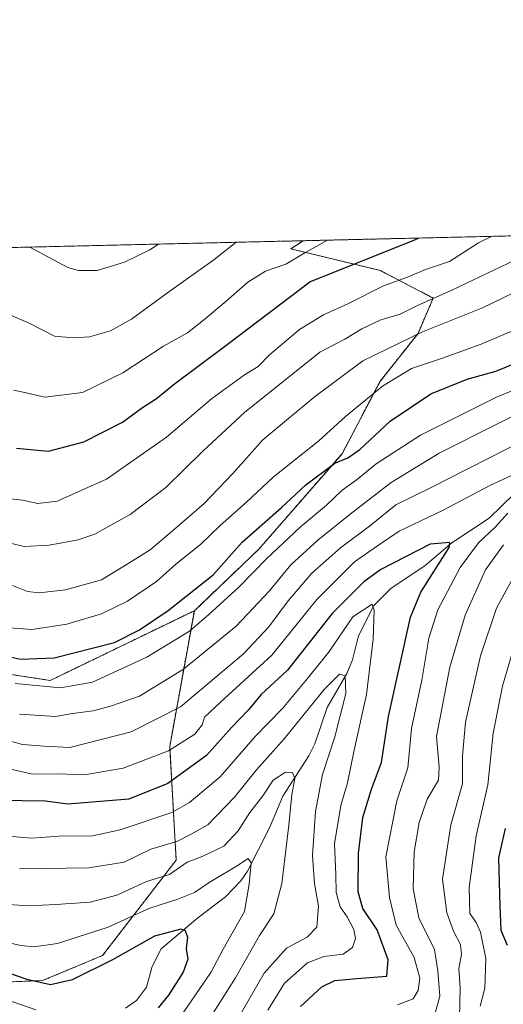
# Model space of a CAD drawing. Units: metres. Extents: x 658297 to 661756, y 4744133 to 4746526.
# Drawn here: x 659131 to 659258, y 4746267 to 4746526 of the extents above; entities that cross this region are included whole.
import ezdxf

# ---------------------------------------------------------------- set-up
doc = ezdxf.new("R2010")
doc.units = ezdxf.units.M
doc.header["$MEASUREMENT"] = 0
doc.linetypes.add('TRAZOS', pattern=[0.75, 0.5, -0.25])
for name, color, linetype, lineweight in [('Arbolado forestal', 92, 'TRAZOS', 0), ('Arbolado forestal CxS', 92, 'Continuous', 0), ('Comarca CxS', 133, 'Continuous', 0), ('Comunidad Autónoma CxS', 142, 'Continuous', 0), ('Corriente natural lineal', 142, 'Continuous', 13), ('Curva de nivel maestra', 36, 'Continuous', 30), ('Curva de nivel normal', 36, 'Continuous', 0), ('Municipio CxS', 142, 'Continuous', 0), ('Provincia CxS', 1, 'Continuous', 0)]:
    doc.layers.add(name, color=color, linetype=linetype, lineweight=lineweight)

# ---------------------------------------------------------------- blocks, each defined once
blk = doc.blocks.new('*U169')
at = {"layer": 'Curva de nivel normal', "color": 36, "linetype": 'Continuous', "lineweight": 0}
blk.add_polyline3d([(659133.55, 4746465.76, 1040), (659143.5, 4746460.36, 1040), (659146.33, 4746459.59, 1040), (659151.24, 4746459.62, 1040), (659158.44, 4746461.76, 1040), (659165.06, 4746465.06, 1040), (659167.4, 4746466.54, 1040)], dxfattribs=at)
blk = doc.blocks.new('*U203')
at = {"layer": 'Curva de nivel normal', "color": 36, "linetype": 'Continuous', "lineweight": 0}
blk.add_polyline3d([(659179.41, 4746260.78, 960), (659187.63, 4746273.7, 960), (659193.94, 4746284.85, 960), (659197.65, 4746290.51, 960), (659199.77, 4746298.51, 960), (659201.66, 4746313.85, 960), (659202.4, 4746321.92, 960), (659203.23, 4746326.08, 960), (659202.62, 4746327.66, 960), (659200.75, 4746327.8, 960), (659197.48, 4746325.66, 960), (659194.82, 4746321.56, 960), (659191.36, 4746317.14, 960), (659188.34, 4746312.36, 960), (659184.54, 4746308.35, 960), (659178.82, 4746305.61, 960), (659174.86, 4746304.08, 960), (659170.25, 4746300.88, 960), (659164.2, 4746299.02, 960), (659156.38, 4746295.41, 960), (659149.38, 4746293.55, 960), (659140.35, 4746292.96, 960), (659133.15, 4746292.61, 960), (659120.01, 4746293.46, 960)], dxfattribs=at)
blk = doc.blocks.new('*U204')
at = {"layer": 'Curva de nivel normal', "color": 36, "linetype": 'Continuous', "lineweight": 0}
blk.add_polyline3d([(659126.59, 4746388.36, 1015), (659132.08, 4746387.05, 1015), (659138.62, 4746387.43, 1015), (659146.26, 4746388.81, 1015), (659150.61, 4746390.29, 1015), (659154.02, 4746392.26, 1015), (659159.94, 4746395.5, 1015), (659169.33, 4746402.59, 1015), (659179, 4746412.14, 1015), (659190.08, 4746422.33, 1015), (659203.09, 4746432.8, 1015), (659209.8, 4746438.11, 1015), (659216.36, 4746441.58, 1015), (659220.8, 4746444.24, 1015), (659225.85, 4746446.61, 1015), (659230.94, 4746448.13, 1015), (659235.48, 4746450.42, 1015), (659244.48, 4746454.46, 1015), (659264.73, 4746464.04, 1015)], dxfattribs=at)
blk = doc.blocks.new('*U206')
at = {"layer": 'Curva de nivel normal', "color": 36, "linetype": 'Continuous', "lineweight": 0}
blk.add_polyline3d([(659135.11, 4746265.31, 945), (659122, 4746269.85, 945)], dxfattribs=at)
blk = doc.blocks.new('*U218')
at = {"layer": 'Curva de nivel normal', "color": 36, "linetype": 'Continuous', "lineweight": 0}
blk.add_polyline3d([(659125.85, 4746399.88, 1020), (659131.64, 4746399.26, 1020), (659135.6, 4746398.34, 1020), (659140.74, 4746398.94, 1020), (659153.68, 4746404.76, 1020), (659169.49, 4746415.8, 1020), (659181.26, 4746425.87, 1020), (659189.98, 4746432.17, 1020), (659193.58, 4746434.35, 1020), (659196.59, 4746437.4, 1020), (659204.42, 4746444.08, 1020), (659210.78, 4746447.98, 1020), (659217.29, 4746450.89, 1020), (659226.52, 4746455.58, 1020), (659232.84, 4746457.84, 1020), (659237.6, 4746459.87, 1020), (659243.92, 4746461.95, 1020), (659251.51, 4746466.84, 1020), (659255.06, 4746468.59, 1020)], dxfattribs=at)
blk = doc.blocks.new('*U241')
at = {"layer": 'Curva de nivel normal', "color": 36, "linetype": 'Continuous', "lineweight": 0}
blk.add_polyline3d([(659187.78, 4746467.02, 1035), (659181.9, 4746462.45, 1035), (659170.1, 4746454.01, 1035), (659160.3, 4746446.81, 1035), (659154.74, 4746443.72, 1035), (659149.18, 4746442.13, 1035), (659144.92, 4746441.95, 1035), (659139.98, 4746442.37, 1035), (659133.36, 4746445.8, 1035), (659127.62, 4746448.2, 1035), (659119.4, 4746454.1, 1035), (659115.45, 4746457.34, 1035), (659108.37, 4746460.84, 1035), (659097.68, 4746462.23, 1035), (659088, 4746462.08, 1035), (659071.27, 4746463.02, 1035), (659065.47, 4746464.17, 1035)], dxfattribs=at)
blk = doc.blocks.new('*U243')
at = {"layer": 'Curva de nivel normal', "color": 36, "linetype": 'Continuous', "lineweight": 0}
blk.add_polyline3d([(659211.79, 4746467.58, 1030), (659205.82, 4746464.21, 1030), (659200.82, 4746461.24, 1030), (659195.48, 4746459.4, 1030), (659190.82, 4746456.58, 1030), (659185.15, 4746451.53, 1030), (659179.65, 4746446.89, 1030), (659174.96, 4746443.22, 1030), (659168.7, 4746439.73, 1030), (659157.99, 4746432.73, 1030), (659147.41, 4746427.5, 1030), (659137.52, 4746426.28, 1030), (659131.74, 4746427.66, 1030), (659129.24, 4746428.11, 1030)], dxfattribs=at)
blk = doc.blocks.new('*U251')
at = {"layer": 'Curva de nivel normal', "color": 36, "linetype": 'Continuous', "lineweight": 0}
blk.add_polyline3d([(659170, 4746258.91, 955), (659181.09, 4746275.11, 955), (659184.4, 4746281.27, 955), (659189.99, 4746291.18, 955), (659191.24, 4746298.32, 955), (659191.7, 4746303.96, 955), (659190.96, 4746305.08, 955), (659187.86, 4746303.08, 955), (659180.66, 4746298.75, 955), (659176.86, 4746296.13, 955), (659172.48, 4746294.36, 955), (659164.82, 4746291.89, 955), (659154.15, 4746287.02, 955), (659140.82, 4746282.74, 955), (659134.62, 4746281.85, 955), (659131.15, 4746282.17, 955), (659116.11, 4746285.61, 955)], dxfattribs=at)
blk = doc.blocks.new('*U264')
at = {"layer": 'Curva de nivel maestra', "color": 36, "linetype": 'Continuous', "lineweight": 30}
blk.add_polyline3d([(659130.05, 4746412.9, 1025), (659138.41, 4746412.16, 1025), (659147.74, 4746414.61, 1025), (659157.9, 4746419.76, 1025), (659163.17, 4746423.62, 1025), (659166.82, 4746425.99, 1025), (659171.61, 4746429.82, 1025), (659185.42, 4746440.19, 1025), (659207.15, 4746456.62, 1025), (659234.96, 4746467.78, 1025), (659235.71, 4746468.13, 1025)], dxfattribs=at)
blk = doc.blocks.new('*U266')
at = {"layer": 'Curva de nivel maestra', "color": 36, "linetype": 'Continuous', "lineweight": 30}
for points in [[(659122.3, 4746359.4, 1000), (659131.1, 4746357.42, 1000), (659139.97, 4746357.8, 1000), (659155.82, 4746361.87, 1000), (659162.34, 4746365.19, 1000), (659169.92, 4746370.29, 1000), (659181.71, 4746379.64, 1000), (659189.4, 4746388.22, 1000), (659199.71, 4746397.33, 1000), (659206.13, 4746403.29, 1000), (659213.72, 4746408.97, 1000), (659217.13, 4746410.41, 1000), (659220.27, 4746412.6, 1000), (659228.28, 4746419.98, 1000), (659238.93, 4746427.17, 1000), (659248.55, 4746431.04, 1000), (659256.08, 4746433.15, 1000), (659264.49, 4746436.56, 1000)], [(659258.53, 4746312.94, 1000), (659256.79, 4746305.25, 1000), (659257.1, 4746292.5, 1000), (659257.41, 4746286.25, 1000), (659259.05, 4746282.31, 1000)]]:
    blk.add_polyline3d(points, dxfattribs=at)
blk = doc.blocks.new('*U272')
at = {"layer": 'Curva de nivel maestra', "color": 36, "linetype": 'Continuous', "lineweight": 30}
blk.add_polyline3d([(659204.68, 4746266.18, 975), (659210.31, 4746271.3, 975), (659213.77, 4746273.02, 975), (659219.49, 4746273.56, 975), (659227.41, 4746274.18, 975), (659227.77, 4746278.41, 975), (659224.85, 4746286.35, 975), (659221.1, 4746291.95, 975), (659219.9, 4746296.35, 975), (659219.95, 4746306.36, 975), (659221.06, 4746315.82, 975), (659223.33, 4746323.31, 975), (659226.02, 4746330.34, 975), (659227.88, 4746342.35, 975), (659233.62, 4746368.47, 975), (659236.32, 4746375.03, 975), (659243.81, 4746386.79, 975), (659243.99, 4746388.14, 975), (659238.82, 4746387.71, 975), (659225.82, 4746381.02, 975), (659221.34, 4746377.76, 975), (659212.99, 4746369.44, 975), (659201.28, 4746354.6, 975), (659194.38, 4746348.18, 975), (659191.04, 4746344.18, 975), (659186.58, 4746339.51, 975), (659179.95, 4746332.18, 975), (659169.79, 4746324.79, 975), (659159.6, 4746320.63, 975), (659143.54, 4746319.36, 975), (659137.63, 4746320.11, 975), (659125.25, 4746320.28, 975)], dxfattribs=at)
blk = doc.blocks.new('*U275')
at = {"layer": 'Curva de nivel maestra', "color": 36, "linetype": 'Continuous', "lineweight": 30}
blk.add_polyline3d([(659123.27, 4746276.63, 950), (659132.73, 4746273.33, 950), (659138.97, 4746271.95, 950), (659144.72, 4746273.28, 950), (659155.37, 4746278.48, 950), (659166.4, 4746284.71, 950), (659173.35, 4746286.62, 950), (659174.38, 4746286.16, 950), (659174.98, 4746284.35, 950), (659174.68, 4746281.37, 950), (659175.12, 4746278.58, 950), (659173.88, 4746275.23, 950), (659169.96, 4746269.18, 950), (659167.31, 4746265.86, 950)], dxfattribs=at)

msp = doc.modelspace()

# ---------------------------------------------------------------- linework, layer by layer
at = {"layer": 'Arbolado forestal', "color": 92, "linetype": 'TRAZOS', "lineweight": 0}
for points in [[(659205.42, 4746467.43, 1031.04), (659383.91, 4746471.58, 1019.21), (659668.51, 4746478.21, 1075.68), (659861.85, 4746482.71, 1164.82)], [(658997.83, 4746462.6, 1011.74), (659205.42, 4746467.43, 1031.04)], [(659176.79, 4746370.2, 996.98), (659193.73, 4746386.34, 996.99), (659215.62, 4746411.46, 1000.88), (659225.67, 4746430.49, 1005.41), (659235.6, 4746443.07, 1010.03), (659239.58, 4746452.33, 1014.89), (659225.67, 4746459.62, 1021.87), (659202.12, 4746465.3, 1031.1), (659205.42, 4746467.43, 1031.04)], [(659176.79, 4746370.2, 996.98), (659193.73, 4746386.34, 996.99), (659215.62, 4746411.46, 1000.88), (659225.67, 4746430.49, 1005.41), (659235.6, 4746443.07, 1010.03), (659239.58, 4746452.33, 1014.89), (659225.67, 4746459.62, 1021.87), (659202.12, 4746465.3, 1031.1), (659205.42, 4746467.43, 1031.04)], [(658751.02, 4746456.85, 886.93), (658790.58, 4746429.44, 887.28), (658801.39, 4746421.94, 889.84), (658872.9, 4746360.05, 901.83), (658887.01, 4746351.34, 901.6), (658896.32, 4746345.59, 903.05), (658904.46, 4746340.57, 904.08), (658912.9, 4746335.37, 905.36), (658924.24, 4746328.37, 909.98), (658941.85, 4746324.4, 909.63), (658995.72, 4746312.25, 924.72), (659061.56, 4746289.69, 939.42), (659112.07, 4746271.99, 942.49), (659136.86, 4746272.98, 950.09), (659152.67, 4746279.57, 951.33), (659172.02, 4746304.65, 961.33), (659170.31, 4746334.5, 980.85), (659176.79, 4746370.2, 996.98)], [(659176.79, 4746370.2, 996.98), (659138.89, 4746351.85, 996.3), (659101.28, 4746357.66, 993.4), (659082.57, 4746375.82, 991.56), (659077.28, 4746390.12, 992.2), (659074.62, 4746397.32, 994.7), (659066.25, 4746392.87, 990.54), (659050.01, 4746384.25, 985.29), (659013.53, 4746399.61, 982.17), (658973.12, 4746407.88, 976.05), (658964.45, 4746409.66, 974.28)], [(659176.79, 4746370.2, 996.98), (659138.89, 4746351.85, 996.3), (659101.28, 4746357.66, 993.4), (659082.57, 4746375.82, 991.56), (659077.28, 4746390.12, 992.2), (659074.62, 4746397.32, 994.7), (659066.25, 4746392.87, 990.54), (659050.01, 4746384.25, 985.29), (659013.53, 4746399.61, 982.17), (658973.12, 4746407.88, 976.05), (658964.45, 4746409.66, 974.28)]]:
    msp.add_polyline3d(points, dxfattribs=at)
at = {"layer": 'Arbolado forestal CxS', "color": 92, "linetype": 'Continuous', "lineweight": 0}
msp.add_polyline3d([(658550.48, 4746452.19, 874.56), (658751.02, 4746456.85, 886.93), (658801.39, 4746421.94, 889.84), (658872.9, 4746360.05, 901.83), (658924.24, 4746328.37, 909.98), (658995.72, 4746312.25, 924.72), (659061.56, 4746289.69, 939.42), (659112.07, 4746271.99, 942.49), (659136.86, 4746272.98, 950.09), (659152.67, 4746279.57, 951.33), (659172.02, 4746304.65, 961.33), (659170.31, 4746334.5, 980.85), (659176.79, 4746370.2, 996.98), (659193.73, 4746386.34, 996.99), (659215.62, 4746411.46, 1000.88), (659225.67, 4746430.49, 1005.41), (659235.6, 4746443.06, 1010.03), (659239.58, 4746452.33, 1014.89), (659225.67, 4746459.62, 1021.87), (659202.12, 4746465.3, 1031.1), (659205.42, 4746467.43, 1031.04), (659861.85, 4746482.71, 1164.82)], dxfattribs=at)
msp.add_polyline3d([(658550.48, 4746452.19, 874.56), (658751.02, 4746456.85, 886.93), (658801.39, 4746421.94, 889.84), (658872.9, 4746360.05, 901.83), (658924.24, 4746328.37, 909.98), (658995.72, 4746312.25, 924.72), (659061.56, 4746289.69, 939.42), (659112.07, 4746271.99, 942.49), (659136.86, 4746272.98, 950.09), (659152.67, 4746279.57, 951.33), (659172.02, 4746304.65, 961.33), (659170.31, 4746334.5, 980.85), (659176.79, 4746370.2, 996.98), (659193.73, 4746386.34, 996.99), (659215.62, 4746411.46, 1000.88), (659225.67, 4746430.49, 1005.41), (659235.6, 4746443.06, 1010.03), (659239.58, 4746452.33, 1014.89), (659225.67, 4746459.62, 1021.87), (659202.12, 4746465.3, 1031.1), (659205.42, 4746467.43, 1031.04), (659861.85, 4746482.71, 1164.82)], dxfattribs=at)
for points in [[(659176.79, 4746370.2, 996.98), (659138.89, 4746351.85, 996.3), (659101.28, 4746357.66, 993.4), (659082.57, 4746375.82, 991.56), (659074.62, 4746397.32, 994.7), (659050.01, 4746384.25, 985.29), (659013.53, 4746399.61, 982.17), (658964.45, 4746409.66, 974.28), (658968.8, 4746421.88, 981.61), (658974.76, 4746431.81, 988.68), (658977.4, 4746441.74, 994.3), (658988.66, 4746457.63, 1005.71), (658997.83, 4746462.6, 1011.74), (659205.42, 4746467.43, 1031.04), (659202.12, 4746465.3, 1031.1), (659225.67, 4746459.62, 1021.87), (659239.58, 4746452.33, 1014.89), (659235.6, 4746443.06, 1010.03), (659225.67, 4746430.49, 1005.41), (659215.62, 4746411.46, 1000.88), (659193.73, 4746386.34, 996.99), (659176.79, 4746370.2, 996.98)], [(659176.79, 4746370.2, 996.98), (659138.89, 4746351.85, 996.3), (659101.28, 4746357.66, 993.4), (659082.57, 4746375.82, 991.56), (659074.62, 4746397.32, 994.7), (659050.01, 4746384.25, 985.29), (659013.53, 4746399.61, 982.17), (658964.45, 4746409.66, 974.28), (658968.8, 4746421.88, 981.61), (658974.76, 4746431.81, 988.68), (658977.4, 4746441.74, 994.3), (658988.66, 4746457.63, 1005.71), (658997.83, 4746462.6, 1011.74), (659205.42, 4746467.43, 1031.04), (659202.12, 4746465.3, 1031.1), (659225.67, 4746459.62, 1021.87), (659239.58, 4746452.33, 1014.89), (659235.6, 4746443.06, 1010.03), (659225.67, 4746430.49, 1005.41), (659215.62, 4746411.46, 1000.88), (659193.73, 4746386.34, 996.99), (659176.79, 4746370.2, 996.98)], [(658964.45, 4746409.66, 974.28), (659013.53, 4746399.61, 982.17), (659050.01, 4746384.25, 985.29), (659074.62, 4746397.32, 994.7), (659082.57, 4746375.82, 991.56), (659101.28, 4746357.66, 993.4), (659138.89, 4746351.85, 996.3), (659176.79, 4746370.2, 996.98), (659170.31, 4746334.5, 980.85), (659172.02, 4746304.65, 961.33), (659152.67, 4746279.57, 951.33), (659136.86, 4746272.98, 950.09), (659112.07, 4746271.99, 942.49), (659061.56, 4746289.69, 939.42), (658995.72, 4746312.25, 924.72), (658924.24, 4746328.37, 909.98), (658872.9, 4746360.05, 901.83), (658801.39, 4746421.94, 889.84), (658751.02, 4746456.85, 886.93), (658888.12, 4746460.04, 956.13), (658911.11, 4746443.89, 959.88), (658943.99, 4746413.85, 965.73), (658964.45, 4746409.66, 974.28)], [(658964.45, 4746409.66, 974.28), (659013.53, 4746399.61, 982.17), (659050.01, 4746384.25, 985.29), (659074.62, 4746397.32, 994.7), (659082.57, 4746375.82, 991.56), (659101.28, 4746357.66, 993.4), (659138.89, 4746351.85, 996.3), (659176.79, 4746370.2, 996.98), (659170.31, 4746334.5, 980.85), (659172.02, 4746304.65, 961.33), (659152.67, 4746279.57, 951.33), (659136.86, 4746272.98, 950.09), (659112.07, 4746271.99, 942.49), (659061.56, 4746289.69, 939.42), (658995.72, 4746312.25, 924.72), (658924.24, 4746328.37, 909.98), (658872.9, 4746360.05, 901.83), (658801.39, 4746421.94, 889.84), (658751.02, 4746456.85, 886.93), (658888.12, 4746460.04, 956.13), (658911.11, 4746443.89, 959.88), (658943.99, 4746413.85, 965.73), (658964.45, 4746409.66, 974.28)]]:
    msp.add_polyline3d(points, close=True, dxfattribs=at)
at = {"layer": 'Comarca CxS', "color": 133, "linetype": 'Continuous', "lineweight": 0}
msp.add_polyline3d([(659138.53, 4744151.34, 1013.56), (658350.47, 4744133.01, 892.09), (658325.84, 4745201.26, 963.84), (658297.14, 4746446.29, 883.65), (660411.58, 4746495.5, 1375.26), (661532.66, 4746521.59, 1147.68), (661701.32, 4746525.52, 1079.5), (661755.79, 4744212.23, 1147.97), (659138.53, 4744151.34, 1013.56)], close=True, dxfattribs=at)
msp.add_polyline3d([(659138.53, 4744151.34, 1013.56), (658350.47, 4744133.01, 892.09), (658325.84, 4745201.26, 963.84), (658297.14, 4746446.29, 883.65), (660411.58, 4746495.5, 1375.26), (661532.66, 4746521.59, 1147.68), (661701.32, 4746525.52, 1079.5), (661755.79, 4744212.23, 1147.97), (659138.53, 4744151.34, 1013.56)], close=True, dxfattribs=at)
at = {"layer": 'Comunidad Autónoma CxS', "color": 142, "linetype": 'Continuous', "lineweight": 0}
msp.add_polyline3d([(661755.79, 4744212.23, 1147.97), (658350.47, 4744133.01, 892.09), (658297.14, 4746446.29, 883.65), (661701.32, 4746525.52, 1079.5), (661755.79, 4744212.23, 1147.97)], close=True, dxfattribs=at)
msp.add_polyline3d([(661755.79, 4744212.23, 1147.97), (658350.47, 4744133.01, 892.09), (658297.14, 4746446.29, 883.65), (661701.32, 4746525.52, 1079.5), (661755.79, 4744212.23, 1147.97)], close=True, dxfattribs=at)
at = {"layer": 'Corriente natural lineal', "color": 142, "linetype": 'Continuous', "lineweight": 13}
msp.add_polyline3d([(659261, 4746401, 978.64), (659254.27, 4746394.55, 977.68), (659244.47, 4746387.99, 975.42), (659237.51, 4746382.03, 972.77), (659228.42, 4746376.03, 971.55), (659223.96, 4746371.56, 970.37), (659219.91, 4746363.57, 968.13), (659218.35, 4746357.27, 967.01), (659216.85, 4746353.73, 965.15), (659211.71, 4746344.71, 962.85), (659208.43, 4746335.24, 961.89), (659206.91, 4746332.04, 961.21), (659200.1, 4746321.49, 959.17), (659196.59, 4746313.17, 956.83), (659190.77, 4746301.7, 954.65), (659188.98, 4746299.19, 954.06), (659185, 4746295, 952.8), (659177.73, 4746289.49, 950.99), (659168.08, 4746281.31, 948.63), (659165.66, 4746276.71, 947.68), (659164.24, 4746271.27, 946.87), (659161.6, 4746267.75, 945.81), (659158.71, 4746265.77, 945.68)], dxfattribs=at)
at = {"layer": 'Curva de nivel normal', "color": 36, "linetype": 'Continuous', "lineweight": 0}
for points in [[(659266.34, 4746456.45, 1010), (659252.56, 4746449.82, 1010), (659236.77, 4746443.52, 1010), (659221.08, 4746435.89, 1010), (659208.31, 4746426.27, 1010), (659194.82, 4746415.14, 1010), (659186.88, 4746406.23, 1010), (659179.4, 4746398.4, 1010), (659171.55, 4746391.64, 1010), (659165.15, 4746386.19, 1010), (659159.15, 4746382.38, 1010), (659152.34, 4746378.32, 1010), (659142.9, 4746375.65, 1010), (659136, 4746374.86, 1010), (659132.93, 4746375.26, 1010), (659129, 4746376.83, 1010)], [(659261.67, 4746444.23, 1005), (659252.25, 4746440.27, 1005), (659241.82, 4746436.51, 1005), (659233.86, 4746433.85, 1005), (659226.24, 4746429.19, 1005), (659216.55, 4746421.22, 1005), (659209.48, 4746414.86, 1005), (659197.54, 4746405.31, 1005), (659190.51, 4746398.71, 1005), (659183.6, 4746392.59, 1005), (659178.43, 4746387.63, 1005), (659171.91, 4746382.46, 1005), (659166.82, 4746377.85, 1005), (659159.23, 4746372.73, 1005), (659152.42, 4746369.4, 1005), (659143.28, 4746366.64, 1005), (659134.04, 4746365.21, 1005), (659128.26, 4746365.67, 1005)], [(659280.43, 4746436.21, 995), (659256.21, 4746426.34, 995), (659236.28, 4746416.33, 995), (659224.59, 4746408.8, 995), (659219.32, 4746404.51, 995), (659215.66, 4746401.85, 995), (659211.58, 4746397.94, 995), (659204.65, 4746392.12, 995), (659195.82, 4746383.92, 995), (659188.51, 4746376.34, 995), (659180.59, 4746369.16, 995), (659175.51, 4746364.79, 995), (659164.27, 4746357.94, 995), (659149.98, 4746351.4, 995), (659141.61, 4746349.96, 995), (659129.64, 4746351.02, 995)], [(659130.78, 4746343, 990), (659140.32, 4746342.42, 990), (659144.79, 4746343.17, 990), (659150.15, 4746343.84, 990), (659154.78, 4746345.14, 990), (659162.4, 4746347.7, 990), (659173.92, 4746354.81, 990), (659187.82, 4746366.11, 990), (659196.58, 4746375.42, 990), (659202.19, 4746382.25, 990), (659209.24, 4746388.72, 990), (659217.74, 4746395.58, 990), (659228.55, 4746403.9, 990), (659241.15, 4746411.63, 990), (659272.57, 4746427.39, 990)], [(659263.72, 4746415.1, 985), (659239.02, 4746402.55, 985), (659229.77, 4746398.02, 985), (659222.82, 4746392.42, 985), (659215.2, 4746386.72, 985), (659207.66, 4746380.05, 985), (659201.49, 4746372.8, 985), (659196.38, 4746365.92, 985), (659189.68, 4746358.85, 985), (659173.12, 4746344.97, 985), (659160.21, 4746338.36, 985), (659144.03, 4746334.22, 985), (659137.3, 4746334.56, 985), (659131.6, 4746335.06, 985), (659126.48, 4746336.41, 985)], [(659128.92, 4746328.45, 980), (659134.24, 4746327.27, 980), (659140.92, 4746327.33, 980), (659147.87, 4746327.06, 980), (659158.04, 4746328.8, 980), (659169.99, 4746333.37, 980), (659176.92, 4746337.73, 980), (659178.82, 4746340.18, 980), (659179.42, 4746342.18, 980), (659183.66, 4746346.19, 980), (659197.2, 4746358.52, 980), (659209.02, 4746373.18, 980), (659218.94, 4746383.02, 980), (659224.94, 4746387.28, 980), (659230.62, 4746391.08, 980), (659242.2, 4746396.61, 980), (659254.67, 4746403.15, 980), (659261.33, 4746406.22, 980)], [(659259.26, 4746395.85, 980), (659255.86, 4746392.18, 980), (659251.52, 4746388, 980), (659246.65, 4746381.57, 980), (659240.81, 4746370.45, 980), (659238.41, 4746362.96, 980), (659236.61, 4746351.94, 980), (659233.87, 4746339.21, 980), (659232.95, 4746328.94, 980), (659230.03, 4746320.18, 980), (659227.15, 4746305.51, 980), (659228.09, 4746294.85, 980), (659229.89, 4746287.51, 980), (659234.62, 4746279.04, 980), (659236.1, 4746273.62, 980), (659235.64, 4746270.37, 980), (659234.32, 4746268.18, 980), (659230.22, 4746266.59, 980)], [(659240.14, 4746264.41, 985), (659241.36, 4746268.85, 985), (659240.85, 4746275.51, 985), (659239.96, 4746281.18, 985), (659235.84, 4746289.51, 985), (659234.32, 4746297.06, 985), (659234.62, 4746306.82, 985), (659235.87, 4746314.57, 985), (659238.05, 4746320.65, 985), (659241.02, 4746325.66, 985), (659241.13, 4746329.07, 985), (659240.42, 4746337.11, 985), (659243.97, 4746355.33, 985), (659248.02, 4746368.98, 985), (659253.36, 4746380.92, 985), (659258.09, 4746387.51, 985)], [(659260.78, 4746379.2, 990), (659256.28, 4746370.85, 990), (659252.02, 4746358.37, 990), (659248.05, 4746340.93, 990), (659247.26, 4746332.05, 990), (659247.32, 4746324.7, 990), (659244.21, 4746313.9, 990), (659242, 4746299.66, 990), (659243.14, 4746290.83, 990), (659244.94, 4746285.97, 990), (659246.76, 4746282.43, 990), (659247.03, 4746279.84, 990), (659246.35, 4746276.18, 990), (659246.67, 4746271.12, 990), (659246.52, 4746263.17, 990)], [(659196.14, 4746265.18, 970), (659200.52, 4746272.26, 970), (659206.5, 4746277.69, 970), (659210.88, 4746279.32, 970), (659215.89, 4746279.92, 970), (659218.35, 4746281.68, 970), (659219.16, 4746284.06, 970), (659218.75, 4746286.41, 970), (659217, 4746289.7, 970), (659215.15, 4746292.4, 970), (659214.12, 4746296.16, 970), (659214.03, 4746300.85, 970), (659213.64, 4746308.88, 970), (659215.27, 4746318.98, 970), (659217.09, 4746324.92, 970), (659218.84, 4746333.52, 970), (659222.03, 4746348.18, 970), (659223.79, 4746362.7, 970), (659224.11, 4746370.34, 970), (659223.58, 4746371.93, 970), (659218.5, 4746368.58, 970), (659212.06, 4746359.18, 970), (659206.13, 4746351.85, 970), (659199.95, 4746344.49, 970), (659192.81, 4746337.09, 970), (659183.56, 4746326.49, 970), (659175.51, 4746319.82, 970), (659170.89, 4746317.18, 970), (659157.28, 4746312.58, 970), (659150.03, 4746310.99, 970), (659141.2, 4746310.97, 970), (659134.04, 4746310.4, 970), (659125.69, 4746311.11, 970)], [(659251.92, 4746266.3, 995), (659253.14, 4746270.97, 995), (659253.45, 4746278.78, 995), (659252.04, 4746285.74, 995), (659250.88, 4746288.24, 995), (659249.26, 4746290.62, 995), (659249.06, 4746297.42, 995), (659250.9, 4746311.03, 995), (659253.96, 4746324.41, 995), (659255.36, 4746337.97, 995), (659257.84, 4746350.33, 995), (659260.56, 4746359.68, 995)], [(659189.15, 4746264.61, 965), (659195.11, 4746274.95, 965), (659200.98, 4746281.47, 965), (659206.47, 4746284.41, 965), (659209.04, 4746287, 965), (659209.42, 4746292.58, 965), (659208.35, 4746298.37, 965), (659207.89, 4746305.86, 965), (659208.64, 4746317.43, 965), (659210.46, 4746327.17, 965), (659213.7, 4746337.01, 965), (659216.6, 4746348.41, 965), (659216.44, 4746353.06, 965), (659215, 4746353.55, 965), (659210.95, 4746349.52, 965), (659200.43, 4746336.51, 965), (659193.15, 4746328.41, 965), (659187.32, 4746321.17, 965), (659180.32, 4746313.9, 965), (659175.82, 4746311.34, 965), (659172.15, 4746309.54, 965), (659165.36, 4746307.49, 965), (659158.34, 4746304.07, 965), (659149.03, 4746302.64, 965), (659130.82, 4746302.38, 965)]]:
    msp.add_polyline3d(points, dxfattribs=at)
at = {"layer": 'Municipio CxS', "color": 142, "linetype": 'Continuous', "lineweight": 0}
msp.add_polyline3d([(658325.84, 4745201.26, 963.84), (658297.14, 4746446.29, 883.65), (660411.58, 4746495.5, 1375.26)], dxfattribs=at)
msp.add_polyline3d([(658325.84, 4745201.26, 963.84), (658297.14, 4746446.29, 883.65), (660411.58, 4746495.5, 1375.26)], dxfattribs=at)
at = {"layer": 'Provincia CxS', "color": 1, "linetype": 'Continuous', "lineweight": 0}
msp.add_polyline3d([(661755.79, 4744212.23, 1147.97), (658350.47, 4744133.01, 892.09), (658297.14, 4746446.29, 883.65), (661701.32, 4746525.52, 1079.5), (661755.79, 4744212.23, 1147.97)], close=True, dxfattribs=at)
msp.add_polyline3d([(661755.79, 4744212.23, 1147.97), (658350.47, 4744133.01, 892.09), (658297.14, 4746446.29, 883.65), (661701.32, 4746525.52, 1079.5), (661755.79, 4744212.23, 1147.97)], close=True, dxfattribs=at)

# ---------------------------------------------------------------- block references
at = {"layer": 'Curva de nivel maestra', "color": 36, "linetype": 'Continuous', "lineweight": 30}
for name in ['*U264', '*U266', '*U275', '*U272']:
    msp.add_blockref(name, (0, 0), dxfattribs=at)
at = {"layer": 'Curva de nivel normal', "color": 36, "linetype": 'Continuous', "lineweight": 0}
for name in ['*U218', '*U243', '*U241', '*U169', '*U204', '*U206', '*U251', '*U203']:
    msp.add_blockref(name, (0, 0), dxfattribs=at)

doc.saveas('drawing.dxf')
